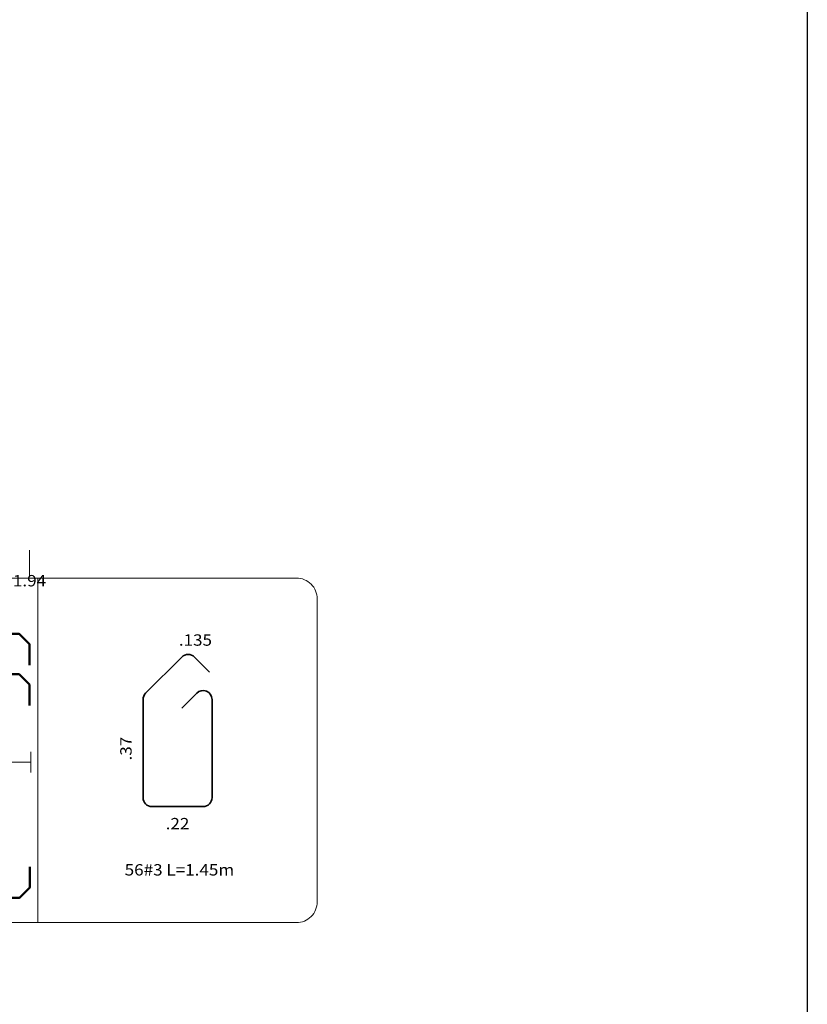
# Model space of a CAD drawing. Units: metres. Extents: x -2579 to -2504, y 1368 to 1789.
# Drawn here: x -2518 to -2513, y 1544 to 1551 of the extents above; entities that cross this region are included whole.
import ezdxf
from ezdxf.enums import TextEntityAlignment as Align

# ---------------------------------------------------------------- set-up
doc = ezdxf.new("R2010")
doc.units = ezdxf.units.M
doc.header["$MEASUREMENT"] = 0
doc.layers.add('AR_ROTULO', color=7, linetype='Continuous')
for name, color, linetype, lineweight in [('ARM', 5, 'Continuous', 50), ('CAJONES', 14, 'Continuous', 13), ('COT', 2, 'Continuous', 5), ('HIERRO', 9, 'Continuous', 35), ('TEX1', 15, 'Continuous', 9), ('TEXTO', 15, 'Continuous', 13)]:
    doc.layers.add(name, color=color, linetype=linetype, lineweight=lineweight)
doc.styles.add('ROMANS', font='ROMANS.shx', dxfattribs={"width": 1.1})

msp = doc.modelspace()

# ---------------------------------------------------------------- linework, layer by layer
at = {"layer": 'AR_ROTULO', "linetype": 'Continuous'}
msp.add_lwpolyline([(-2512.734, 1524.5196), (-2576.6068, 1524.5196), (-2576.6068, 1568.1782), (-2512.734, 1568.1782)], close=True, dxfattribs=at)
at = {"layer": 'ARM'}
for points in [[(-2522.1211, 1546.4351), (-2518.4461, 1546.4351), (-2518.3711, 1546.3601), (-2518.3711, 1546.2101)], [(-2526.0217, 1545.9176), (-2526.0217, 1546.0676), (-2525.9467, 1546.1426), (-2518.4467, 1546.1426), (-2518.3717, 1546.0676), (-2518.3717, 1545.9176)], [(-2526.0185, 1544.7476), (-2526.0185, 1544.5976), (-2525.9435, 1544.5226), (-2518.4435, 1544.5226), (-2518.3685, 1544.5976), (-2518.3685, 1544.7476)]]:
    msp.add_lwpolyline(points, dxfattribs=at)
at = {"layer": 'CAJONES'}
msp.add_line((-2518.3111, 1544.3426), (-2518.3111, 1546.8401), dxfattribs=at)
msp.add_line((-2518.3111, 1544.3426), (-2518.3111, 1546.8401), dxfattribs=at)
msp.add_lwpolyline([(-2527.9236, 1544.3426), (-2516.4361, 1544.3426, 0.414214), (-2516.2861, 1544.4926), (-2516.2861, 1546.6901, 0.414214), (-2516.4361, 1546.8401), (-2527.9236, 1546.8401, 0.414214), (-2528.0736, 1546.6901), (-2528.0736, 1544.4926, 0.414214)], format="xyb", close=True, dxfattribs=at)
at = {"layer": 'COT'}
for p, q in [((-2518.3711, 1546.8551), (-2518.3711, 1547.0426)), ((-2518.3611, 1545.5801), (-2518.3611, 1545.4301)), ((-2520.2611, 1545.5051), (-2518.3611, 1545.5051))]:
    msp.add_line(p, q, dxfattribs=at)
at = {"layer": 'HIERRO'}
msp.add_lwpolyline([(-2517.2677, 1545.897), (-2517.1592, 1546.0055, -0.668179), (-2517.0486, 1545.9597), (-2517.0486, 1545.2483, -0.414214), (-2517.1134, 1545.1835), (-2517.4839, 1545.1835, -0.414214), (-2517.5486, 1545.2483), (-2517.5486, 1545.9597, -0.198912), (-2517.5297, 1546.0055), (-2517.2677, 1546.2674, -0.414214), (-2517.1761, 1546.2674), (-2517.0676, 1546.159)], format="xyb", dxfattribs=at)

# ---------------------------------------------------------------- texts
at = {"layer": 'TEX1', "style": 'ROMANS', "width": 1.1}
msp.add_text('.135', height=0.0825, dxfattribs=at).set_placement((-2517.0486, 1546.3499), align=Align.RIGHT)
msp.add_text('.37', height=0.0825, rotation=90, dxfattribs=at).set_placement((-2517.6311, 1545.604), align=Align.CENTER)
for s, p in [('.22', (-2517.2986, 1545.0186)), (' 56#3 L=1.45m', (-2517.2986, 1544.6839))]:
    msp.add_text(s, height=0.0825, dxfattribs=at).set_placement(p, align=Align.CENTER)
at = {"layer": 'TEXTO', "style": 'ROMANS', "width": 1.1}
msp.add_text('1.94', height=0.0825, dxfattribs=at).set_placement((-2518.3711, 1546.7801), align=Align.CENTER)

doc.saveas('drawing.dxf')
